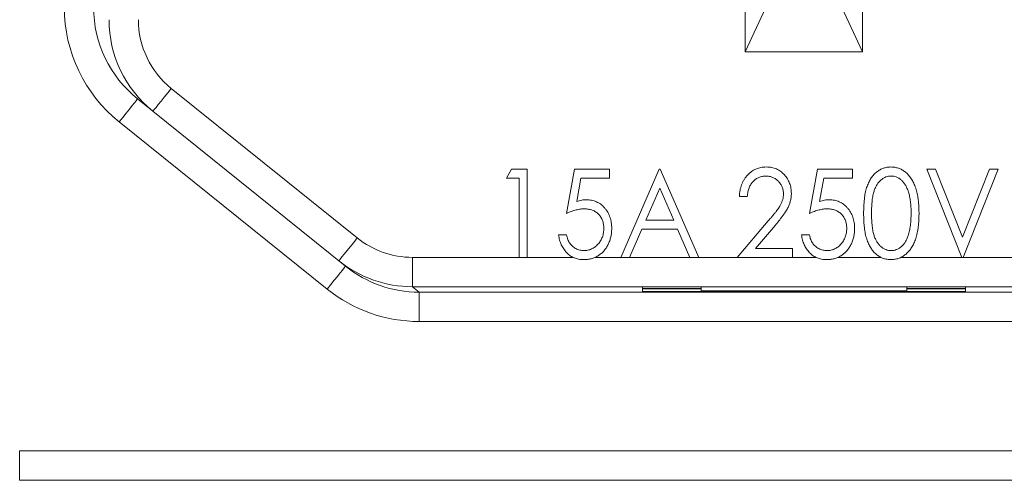
# Model space of a CAD drawing. Units: millimetres. Extents: x -1 to 278, y 4 to 220.
# Drawn here: x 41 to 58, y 72 to 79 of the extents above; entities that cross this region are included whole.
import ezdxf

# ---------------------------------------------------------------- set-up
doc = ezdxf.new("R2010")
doc.units = ezdxf.units.MM

msp = doc.modelspace()

# ---------------------------------------------------------------- linework, layer by layer
at = {"color": 7, "linetype": 'Continuous', "lineweight": 15}
for p, q in [((53.511, 78.83), (53.511, 82.83)), ((55.511, 82.83), (55.511, 78.83)), ((53.511, 78.83), (53.978, 79.83)), ((55.045, 79.83), (55.511, 78.83)), ((55.511, 78.83), (53.511, 78.83)), ((43.167, 78.028), (46.709, 75.18)), ((49.451, 76.677), (49.532, 76.83)), ((49.532, 76.83), (49.798, 76.83)), ((49.798, 76.83), (49.798, 75.33)), ((50.471, 76.08), (50.605, 76.83)), ((50.605, 76.83), (51.201, 76.83)), ((51.201, 76.83), (51.201, 76.677)), ((51.394, 75.33), (52.048, 76.83)), ((52.048, 76.83), (52.067, 76.83)), ((52.067, 76.83), (52.721, 75.33)), ((54.605, 76.08), (54.74, 76.83)), ((54.74, 76.83), (55.336, 76.83)), ((55.336, 76.83), (55.336, 76.677)), ((57.201, 75.33), (56.605, 76.83)), ((56.605, 76.83), (56.751, 76.83)), ((56.751, 76.83), (57.211, 75.673)), ((57.211, 75.673), (57.671, 76.83)), ((57.817, 76.83), (57.221, 75.33)), ((57.671, 76.83), (57.817, 76.83)), ((49.663, 76.677), (49.451, 76.677)), ((49.663, 75.33), (49.663, 76.677)), ((50.715, 76.677), (50.644, 76.283)), ((51.201, 76.677), (50.715, 76.677)), ((54.849, 76.677), (54.779, 76.283)), ((55.336, 76.677), (54.849, 76.677)), ((52.057, 76.511), (51.819, 75.965)), ((52.295, 75.965), (52.057, 76.511)), ((53.548, 76.369), (53.413, 76.369)), ((51.819, 75.965), (52.295, 75.965)), ((53.374, 75.33), (53.904, 75.951)), ((51.752, 75.811), (51.542, 75.33)), ((52.362, 75.811), (51.752, 75.811)), ((52.572, 75.33), (52.362, 75.811)), ((54.025, 75.88), (53.688, 75.484)), ((50.336, 75.715), (50.471, 75.715)), ((54.471, 75.715), (54.605, 75.715)), ((53.688, 75.484), (54.317, 75.484)), ((54.317, 75.484), (54.317, 75.33)), ((49.798, 75.33), (49.663, 75.33)), ((51.542, 75.33), (51.394, 75.33)), ((52.721, 75.33), (52.572, 75.33)), ((54.317, 75.33), (53.374, 75.33)), ((57.221, 75.33), (57.201, 75.33)), ((51.761, 74.827), (51.761, 74.799)), ((52.761, 74.827), (51.761, 74.827)), ((51.761, 74.799), (52.761, 74.799)), ((52.761, 74.793), (51.761, 74.793)), ((51.761, 74.793), (51.761, 74.75)), ((52.761, 74.799), (52.761, 74.827)), ((52.761, 74.761), (52.761, 74.793)), ((56.261, 74.761), (52.761, 74.761)), ((52.761, 74.761), (52.761, 74.75)), ((56.261, 74.827), (56.261, 74.799)), ((57.261, 74.827), (56.261, 74.827)), ((56.261, 74.799), (57.261, 74.799)), ((57.261, 74.793), (56.261, 74.793)), ((56.261, 74.793), (56.261, 74.761)), ((56.261, 74.761), (56.261, 74.75)), ((57.261, 74.799), (57.261, 74.827)), ((57.261, 74.75), (57.261, 74.793)), ((51.761, 74.75), (57.261, 74.75)), ((67.861, 71.536), (41.161, 71.536))]:
    msp.add_line(p, q, dxfattribs=at)
at = {"color": 7, "linetype": 'Continuous', "lineweight": 0}
for p, q in [((43.742, 78.207), (46.908, 75.662)), ((46.395, 74.791), (42.854, 77.638)), ((47.848, 75.33), (47.848, 74.83)), ((47.848, 75.33), (49.663, 75.33)), ((49.798, 75.33), (50.583, 75.33)), ((50.953, 75.33), (51.394, 75.33)), ((51.542, 75.33), (52.572, 75.33)), ((52.721, 75.33), (53.374, 75.33)), ((54.317, 75.33), (54.717, 75.33)), ((55.088, 75.33), (55.824, 75.33)), ((56.161, 75.33), (57.201, 75.33)), ((57.221, 75.33), (61.175, 75.33)), ((47.848, 74.83), (47.962, 74.739)), ((61.175, 74.83), (47.848, 74.83)), ((47.962, 74.739), (47.962, 74.239)), ((47.962, 74.739), (61.061, 74.739)), ((61.061, 74.239), (47.962, 74.239)), ((41.161, 72.036), (67.861, 72.036)), ((41.161, 71.536), (41.161, 72.036))]:
    msp.add_line(p, q, dxfattribs=at)
at = {"color": 7, "linetype": 'Continuous', "lineweight": 0, "flags": 128}
for points in [[(43.429, 77.818), (43.435, 77.825), (43.453, 77.847), (43.482, 77.883), (43.521, 77.932), (43.568, 77.991), (43.622, 78.058), (43.681, 78.131), (43.742, 78.207)], [(42.854, 77.638), (42.915, 77.714), (42.974, 77.788), (43.028, 77.855), (43.075, 77.914), (43.114, 77.962), (43.143, 77.998), (43.161, 78.021), (43.167, 78.028)], [(46.908, 75.662), (46.847, 75.586), (46.788, 75.512), (46.734, 75.445), (46.687, 75.386), (46.648, 75.338), (46.619, 75.302), (46.601, 75.279), (46.595, 75.272)], [(46.395, 74.791), (46.457, 74.867), (46.515, 74.94), (46.569, 75.007), (46.617, 75.066), (46.656, 75.115), (46.685, 75.151), (46.703, 75.173), (46.709, 75.18)]]:
    msp.add_lwpolyline(points, dxfattribs=at)
at = {"color": 7, "linetype": 'Continuous', "lineweight": 0}
for centre, major_axis, ratio, start_param, end_param in [((44.421, 79.587), (-1.949, 1.567), 0.999749, 0.677128, 1.570796), ((44.682, 79.376), (-1.169, 0.94), 0.999749, 0.677128, 1.570796), ((47.848, 76.831), (1.169, -0.94), 0.999952, 4.712389, 5.389663), ((47.962, 76.739), (1.948, -1.567), 0.999952, 4.712389, 5.389663)]:
    msp.add_ellipse(centre, major_axis=major_axis, ratio=ratio, start_param=start_param, end_param=end_param, dxfattribs=at)
at = {"color": 7, "linetype": 'Continuous', "lineweight": 15}
for centre, major_axis, ratio, start_param, end_param in [((44.421, 79.587), (1.559, -1.254), 0.999624, 3.818721, 4.712389), ((44.682, 79.376), (1.559, -1.253), 0.999875, 3.818721, 4.712389), ((47.848, 76.831), (1.559, -1.253), 0.999976, 4.712389, 5.389663), ((47.962, 76.739), (1.559, -1.253), 0.999929, 4.712389, 5.389663)]:
    msp.add_ellipse(centre, major_axis=major_axis, ratio=ratio, start_param=start_param, end_param=end_param, dxfattribs=at)
for points, knots in [([(53.413, 76.369), (53.414, 76.387), (53.415, 76.422), (53.423, 76.473), (53.434, 76.522), (53.449, 76.568), (53.468, 76.612), (53.491, 76.653), (53.518, 76.693), (53.549, 76.729), (53.582, 76.762), (53.618, 76.79), (53.655, 76.814), (53.695, 76.835), (53.737, 76.85), (53.78, 76.861), (53.825, 76.868), (53.856, 76.869), (53.872, 76.869)], [0, 0, 0, 0, 0.070894, 0.1392, 0.20487, 0.269234, 0.332081, 0.394901, 0.457202, 0.520113, 0.582517, 0.642738, 0.701734, 0.760045, 0.818157, 0.87726, 0.937527, 1, 1, 1, 1]), ([(53.872, 76.869), (53.887, 76.869), (53.918, 76.868), (53.962, 76.861), (54.004, 76.851), (54.044, 76.836), (54.082, 76.818), (54.117, 76.794), (54.15, 76.767), (54.18, 76.736), (54.208, 76.702), (54.232, 76.666), (54.252, 76.629), (54.269, 76.59), (54.282, 76.55), (54.291, 76.508), (54.297, 76.465), (54.297, 76.436), (54.298, 76.421)], [0, 0, 0, 0, 0.067106, 0.131744, 0.194458, 0.255749, 0.316097, 0.376704, 0.438236, 0.501646, 0.565077, 0.627495, 0.688465, 0.749509, 0.810355, 0.872348, 0.935088, 1, 1, 1, 1]), ([(55.528, 76.08), (55.528, 76.104), (55.529, 76.151), (55.532, 76.219), (55.536, 76.283), (55.543, 76.342), (55.55, 76.398), (55.561, 76.449), (55.572, 76.496), (55.586, 76.539), (55.602, 76.578), (55.619, 76.615), (55.637, 76.65), (55.657, 76.682), (55.679, 76.711), (55.701, 76.739), (55.726, 76.763), (55.752, 76.785), (55.779, 76.805), (55.807, 76.822), (55.836, 76.837), (55.866, 76.848), (55.896, 76.858), (55.927, 76.864), (55.959, 76.868), (55.981, 76.869), (55.992, 76.869)], [0, 0, 0, 0, 0.070424, 0.136787, 0.199438, 0.25789, 0.312455, 0.363323, 0.410503, 0.454299, 0.495546, 0.535322, 0.573258, 0.610145, 0.645825, 0.680387, 0.714206, 0.747495, 0.780307, 0.812311, 0.843541, 0.874761, 0.90576, 0.936663, 0.967997, 1, 1, 1, 1]), ([(55.992, 76.869), (56.003, 76.869), (56.025, 76.868), (56.057, 76.864), (56.089, 76.858), (56.12, 76.848), (56.15, 76.837), (56.179, 76.822), (56.208, 76.805), (56.235, 76.785), (56.262, 76.763), (56.287, 76.738), (56.311, 76.71), (56.333, 76.679), (56.354, 76.646), (56.373, 76.611), (56.391, 76.573), (56.408, 76.532), (56.423, 76.487), (56.435, 76.44), (56.447, 76.389), (56.455, 76.334), (56.462, 76.275), (56.467, 76.213), (56.47, 76.148), (56.47, 76.103), (56.471, 76.08)], [0, 0, 0, 0, 0.032088, 0.063799, 0.095073, 0.12643, 0.157721, 0.189271, 0.221318, 0.254325, 0.287843, 0.322474, 0.357635, 0.393901, 0.43191, 0.471043, 0.51199, 0.554756, 0.59965, 0.647386, 0.698104, 0.751829, 0.80878, 0.869327, 0.932945, 1, 1, 1, 1]), ([(53.865, 76.715), (53.855, 76.715), (53.834, 76.714), (53.803, 76.71), (53.773, 76.703), (53.745, 76.693), (53.718, 76.68), (53.693, 76.664), (53.669, 76.646), (53.646, 76.624), (53.625, 76.601), (53.607, 76.574), (53.591, 76.546), (53.578, 76.515), (53.566, 76.482), (53.558, 76.446), (53.551, 76.408), (53.549, 76.382), (53.548, 76.369)], [0, 0, 0, 0, 0.061535, 0.120681, 0.178642, 0.235332, 0.291867, 0.34862, 0.406764, 0.466093, 0.52635, 0.587062, 0.649555, 0.7136, 0.780456, 0.850261, 0.923173, 1, 1, 1, 1]), ([(54.163, 76.411), (54.163, 76.421), (54.162, 76.441), (54.158, 76.471), (54.151, 76.5), (54.142, 76.527), (54.13, 76.553), (54.115, 76.579), (54.097, 76.603), (54.077, 76.626), (54.055, 76.646), (54.032, 76.665), (54.007, 76.68), (53.981, 76.693), (53.954, 76.703), (53.925, 76.71), (53.896, 76.714), (53.876, 76.715), (53.865, 76.715)], [0, 0, 0, 0, 0.064826, 0.127694, 0.189002, 0.250262, 0.311649, 0.372859, 0.435986, 0.500806, 0.565495, 0.628378, 0.689165, 0.749946, 0.810822, 0.872278, 0.935146, 1, 1, 1, 1]), ([(55.996, 76.715), (55.981, 76.714), (55.951, 76.713), (55.907, 76.7), (55.865, 76.679), (55.831, 76.655), (55.806, 76.633), (55.788, 76.613), (55.771, 76.592), (55.755, 76.569), (55.741, 76.544), (55.727, 76.517), (55.715, 76.487), (55.704, 76.456), (55.694, 76.422), (55.686, 76.385), (55.678, 76.343), (55.673, 76.298), (55.668, 76.249), (55.665, 76.196), (55.663, 76.14), (55.663, 76.101), (55.663, 76.08)], [0, 0, 0, 0, 0.056424, 0.112772, 0.17128, 0.233517, 0.26583, 0.299164, 0.333257, 0.368288, 0.404627, 0.442565, 0.481775, 0.523039, 0.566955, 0.615251, 0.66769, 0.72507, 0.78682, 0.852908, 0.924214, 1, 1, 1, 1]), ([(56.336, 76.08), (56.336, 76.099), (56.336, 76.134), (56.334, 76.185), (56.33, 76.235), (56.325, 76.281), (56.319, 76.325), (56.311, 76.367), (56.302, 76.406), (56.291, 76.443), (56.279, 76.477), (56.266, 76.509), (56.252, 76.538), (56.237, 76.565), (56.221, 76.59), (56.203, 76.612), (56.185, 76.632), (56.159, 76.655), (56.126, 76.679), (56.084, 76.7), (56.04, 76.712), (56.011, 76.714), (55.996, 76.715)], [0, 0, 0, 0, 0.067912, 0.132856, 0.194517, 0.253343, 0.309365, 0.362343, 0.412763, 0.460646, 0.506225, 0.549031, 0.590035, 0.628877, 0.665919, 0.70139, 0.735296, 0.768161, 0.830439, 0.888647, 0.944666, 1, 1, 1, 1]), ([(50.644, 76.283), (50.659, 76.287), (50.687, 76.296), (50.728, 76.305), (50.768, 76.31), (50.794, 76.311), (50.806, 76.311)], [0, 0, 0, 0, 0.275677, 0.53418, 0.774319, 1, 1, 1, 1]), ([(50.806, 76.311), (50.822, 76.311), (50.852, 76.31), (50.896, 76.303), (50.938, 76.293), (50.979, 76.277), (51.017, 76.258), (51.053, 76.234), (51.087, 76.206), (51.118, 76.174), (51.147, 76.138), (51.172, 76.1), (51.193, 76.059), (51.21, 76.016), (51.224, 75.971), (51.233, 75.923), (51.239, 75.872), (51.24, 75.838), (51.24, 75.821)], [0, 0, 0, 0, 0.063164, 0.123661, 0.18289, 0.241108, 0.299013, 0.357538, 0.417186, 0.478904, 0.54155, 0.603371, 0.665679, 0.728374, 0.792933, 0.859387, 0.928254, 1, 1, 1, 1]), ([(53.904, 75.951), (53.917, 75.966), (53.942, 75.995), (53.977, 76.036), (54.009, 76.074), (54.037, 76.11), (54.061, 76.143), (54.082, 76.172), (54.1, 76.199), (54.118, 76.23), (54.136, 76.268), (54.152, 76.315), (54.161, 76.362), (54.162, 76.395), (54.163, 76.411)], [0, 0, 0, 0, 0.108913, 0.209615, 0.301765, 0.385391, 0.460979, 0.528012, 0.587141, 0.638024, 0.730395, 0.82069, 0.909658, 1, 1, 1, 1]), ([(54.298, 76.421), (54.297, 76.4), (54.295, 76.358), (54.285, 76.297), (54.267, 76.238), (54.247, 76.19), (54.226, 76.151), (54.207, 76.12), (54.184, 76.086), (54.159, 76.049), (54.13, 76.011), (54.098, 75.969), (54.063, 75.925), (54.038, 75.895), (54.025, 75.88)], [0, 0, 0, 0, 0.10151, 0.200837, 0.299625, 0.399332, 0.452699, 0.511826, 0.577323, 0.649147, 0.727119, 0.811496, 0.9029, 1, 1, 1, 1]), ([(54.779, 76.283), (54.793, 76.287), (54.821, 76.296), (54.863, 76.305), (54.903, 76.31), (54.928, 76.311), (54.941, 76.311)], [0, 0, 0, 0, 0.275677, 0.53418, 0.774319, 1, 1, 1, 1]), ([(54.941, 76.311), (54.956, 76.311), (54.987, 76.31), (55.031, 76.303), (55.073, 76.293), (55.113, 76.277), (55.151, 76.258), (55.187, 76.234), (55.221, 76.206), (55.252, 76.174), (55.281, 76.138), (55.306, 76.1), (55.327, 76.059), (55.345, 76.016), (55.358, 75.971), (55.368, 75.923), (55.374, 75.872), (55.374, 75.838), (55.374, 75.821)], [0, 0, 0, 0, 0.0631643, 0.1236609, 0.1828899, 0.2411083, 0.2990129, 0.3575376, 0.417186, 0.4789038, 0.5415504, 0.6033714, 0.6656794, 0.7283742, 0.7929331, 0.8593872, 0.9282543, 1, 1, 1, 1]), ([(50.773, 76.157), (50.763, 76.157), (50.741, 76.157), (50.707, 76.153), (50.671, 76.147), (50.634, 76.138), (50.596, 76.127), (50.555, 76.114), (50.513, 76.099), (50.485, 76.087), (50.471, 76.08)], [0, 0, 0, 0, 0.102289, 0.209896, 0.32423, 0.444739, 0.572683, 0.707419, 0.85009, 1, 1, 1, 1]), ([(51.105, 75.826), (51.105, 75.838), (51.104, 75.862), (51.1, 75.896), (51.093, 75.929), (51.083, 75.96), (51.07, 75.989), (51.055, 76.017), (51.036, 76.042), (51.015, 76.066), (50.992, 76.088), (50.966, 76.106), (50.938, 76.122), (50.909, 76.135), (50.878, 76.145), (50.845, 76.152), (50.81, 76.156), (50.786, 76.157), (50.773, 76.157)], [0, 0, 0, 0, 0.068351, 0.133715, 0.196556, 0.257566, 0.317949, 0.377315, 0.436856, 0.497304, 0.557714, 0.617588, 0.677234, 0.73785, 0.799945, 0.864018, 0.930512, 1, 1, 1, 1]), ([(54.908, 76.157), (54.897, 76.157), (54.875, 76.157), (54.842, 76.153), (54.806, 76.147), (54.769, 76.138), (54.73, 76.127), (54.69, 76.114), (54.648, 76.099), (54.62, 76.087), (54.605, 76.08)], [0, 0, 0, 0, 0.102289, 0.209896, 0.32423, 0.444739, 0.572683, 0.707419, 0.85009, 1, 1, 1, 1]), ([(55.24, 75.826), (55.24, 75.838), (55.239, 75.862), (55.235, 75.896), (55.228, 75.929), (55.218, 75.96), (55.205, 75.989), (55.19, 76.017), (55.171, 76.042), (55.15, 76.066), (55.126, 76.088), (55.101, 76.106), (55.073, 76.122), (55.044, 76.135), (55.012, 76.145), (54.979, 76.152), (54.944, 76.156), (54.92, 76.157), (54.908, 76.157)], [0, 0, 0, 0, 0.068351, 0.133715, 0.196556, 0.257566, 0.317949, 0.377315, 0.436856, 0.497304, 0.557714, 0.617588, 0.677234, 0.73785, 0.799945, 0.864018, 0.930512, 1, 1, 1, 1]), ([(55.992, 75.292), (55.981, 75.292), (55.959, 75.293), (55.927, 75.297), (55.896, 75.303), (55.866, 75.312), (55.837, 75.324), (55.808, 75.338), (55.78, 75.355), (55.753, 75.374), (55.727, 75.396), (55.703, 75.421), (55.68, 75.448), (55.659, 75.478), (55.638, 75.51), (55.62, 75.544), (55.603, 75.582), (55.587, 75.622), (55.573, 75.665), (55.561, 75.712), (55.551, 75.764), (55.543, 75.819), (55.536, 75.878), (55.531, 75.942), (55.529, 76.01), (55.528, 76.056), (55.528, 76.08)], [0, 0, 0, 0, 0.032048, 0.063426, 0.094371, 0.125047, 0.15593, 0.187203, 0.218848, 0.251296, 0.28444, 0.318097, 0.352707, 0.388502, 0.425347, 0.463734, 0.503832, 0.545517, 0.589653, 0.637329, 0.688555, 0.743196, 0.801438, 0.863904, 0.930066, 1, 1, 1, 1]), ([(55.663, 76.08), (55.663, 76.06), (55.663, 76.022), (55.665, 75.965), (55.668, 75.912), (55.673, 75.863), (55.679, 75.818), (55.685, 75.777), (55.694, 75.739), (55.704, 75.705), (55.714, 75.674), (55.727, 75.645), (55.74, 75.618), (55.755, 75.593), (55.77, 75.57), (55.787, 75.548), (55.806, 75.529), (55.831, 75.506), (55.865, 75.482), (55.908, 75.462), (55.951, 75.448), (55.981, 75.447), (55.996, 75.446)], [0, 0, 0, 0, 0.075418, 0.146357, 0.212828, 0.274175, 0.331237, 0.38399, 0.432292, 0.476214, 0.517357, 0.556719, 0.594494, 0.630838, 0.665873, 0.700205, 0.733543, 0.766392, 0.829163, 0.88785, 0.943944, 1, 1, 1, 1]), ([(56.471, 76.08), (56.47, 76.057), (56.47, 76.012), (56.467, 75.947), (56.462, 75.885), (56.455, 75.827), (56.447, 75.773), (56.436, 75.722), (56.424, 75.674), (56.409, 75.63), (56.392, 75.59), (56.375, 75.551), (56.355, 75.516), (56.335, 75.483), (56.312, 75.452), (56.288, 75.425), (56.263, 75.399), (56.236, 75.377), (56.208, 75.357), (56.18, 75.339), (56.15, 75.325), (56.12, 75.313), (56.089, 75.304), (56.057, 75.297), (56.025, 75.293), (56.003, 75.292), (55.992, 75.292)], [0, 0, 0, 0, 0.066834, 0.130227, 0.190524, 0.247245, 0.300739, 0.351164, 0.398874, 0.44354, 0.485971, 0.526572, 0.565887, 0.60378, 0.640319, 0.675707, 0.710374, 0.744339, 0.777619, 0.810101, 0.841684, 0.873114, 0.904504, 0.936097, 0.967878, 1, 1, 1, 1]), ([(56.285, 75.703), (56.289, 75.717), (56.298, 75.744), (56.308, 75.786), (56.317, 75.83), (56.324, 75.876), (56.329, 75.925), (56.333, 75.975), (56.335, 76.027), (56.336, 76.062), (56.336, 76.08)], [0, 0, 0, 0, 0.109996, 0.223317, 0.341172, 0.462989, 0.589634, 0.721389, 0.858397, 1, 1, 1, 1]), ([(51.24, 75.821), (51.239, 75.796), (51.238, 75.748), (51.226, 75.678), (51.206, 75.611), (51.183, 75.558), (51.161, 75.518), (51.143, 75.49), (51.124, 75.463), (51.103, 75.438), (51.081, 75.416), (51.058, 75.394), (51.033, 75.375), (51.006, 75.358), (50.979, 75.342), (50.951, 75.329), (50.921, 75.317), (50.89, 75.308), (50.859, 75.301), (50.826, 75.296), (50.792, 75.292), (50.769, 75.292), (50.758, 75.292)], [0, 0, 0, 0, 0.090897, 0.179134, 0.265641, 0.35232, 0.395125, 0.436751, 0.477562, 0.517517, 0.557042, 0.59635, 0.635661, 0.674878, 0.714189, 0.753457, 0.79288, 0.832864, 0.873262, 0.914268, 0.956478, 1, 1, 1, 1]), ([(50.766, 75.446), (50.777, 75.446), (50.8, 75.447), (50.833, 75.452), (50.865, 75.46), (50.895, 75.473), (50.925, 75.488), (50.953, 75.507), (50.98, 75.529), (51.006, 75.554), (51.029, 75.582), (51.05, 75.612), (51.067, 75.644), (51.081, 75.677), (51.092, 75.712), (51.099, 75.748), (51.104, 75.787), (51.105, 75.813), (51.105, 75.826)], [0, 0, 0, 0, 0.060431, 0.119352, 0.177389, 0.234895, 0.293134, 0.352597, 0.413942, 0.477575, 0.541829, 0.605408, 0.668652, 0.731975, 0.79627, 0.861785, 0.929545, 1, 1, 1, 1]), ([(55.374, 75.821), (55.374, 75.796), (55.372, 75.748), (55.36, 75.678), (55.34, 75.611), (55.317, 75.558), (55.295, 75.518), (55.278, 75.49), (55.258, 75.463), (55.238, 75.438), (55.216, 75.416), (55.192, 75.394), (55.167, 75.375), (55.141, 75.358), (55.114, 75.342), (55.085, 75.329), (55.056, 75.317), (55.025, 75.308), (54.993, 75.301), (54.961, 75.296), (54.927, 75.292), (54.904, 75.292), (54.892, 75.292)], [0, 0, 0, 0, 0.090897, 0.179134, 0.265641, 0.35232, 0.395125, 0.436751, 0.477562, 0.517517, 0.557042, 0.59635, 0.635661, 0.674878, 0.714189, 0.753457, 0.79288, 0.832864, 0.873262, 0.914268, 0.956478, 1, 1, 1, 1]), ([(54.9, 75.446), (54.912, 75.446), (54.934, 75.447), (54.968, 75.452), (55, 75.46), (55.03, 75.473), (55.06, 75.488), (55.088, 75.507), (55.115, 75.529), (55.14, 75.554), (55.164, 75.582), (55.184, 75.612), (55.201, 75.644), (55.216, 75.677), (55.226, 75.712), (55.234, 75.748), (55.239, 75.787), (55.24, 75.813), (55.24, 75.826)], [0, 0, 0, 0, 0.060431, 0.119352, 0.177389, 0.234895, 0.293134, 0.352597, 0.413942, 0.477575, 0.541829, 0.605408, 0.668652, 0.731975, 0.79627, 0.861785, 0.929545, 1, 1, 1, 1]), ([(50.758, 75.292), (50.744, 75.292), (50.717, 75.293), (50.677, 75.299), (50.639, 75.308), (50.603, 75.321), (50.567, 75.337), (50.534, 75.358), (50.503, 75.382), (50.473, 75.409), (50.446, 75.44), (50.421, 75.473), (50.4, 75.508), (50.381, 75.545), (50.365, 75.585), (50.352, 75.626), (50.342, 75.67), (50.338, 75.7), (50.336, 75.715)], [0, 0, 0, 0, 0.062695, 0.123666, 0.182882, 0.241591, 0.300284, 0.359408, 0.419118, 0.480906, 0.5434, 0.605761, 0.66818, 0.731562, 0.795575, 0.861659, 0.929647, 1, 1, 1, 1]), ([(50.471, 75.715), (50.474, 75.701), (50.479, 75.673), (50.492, 75.635), (50.507, 75.6), (50.525, 75.57), (50.546, 75.543), (50.571, 75.519), (50.599, 75.497), (50.63, 75.48), (50.662, 75.464), (50.696, 75.454), (50.73, 75.447), (50.754, 75.446), (50.766, 75.446)], [0, 0, 0, 0, 0.100212, 0.192088, 0.278068, 0.358354, 0.435767, 0.514157, 0.593619, 0.676032, 0.758592, 0.839376, 0.919307, 1, 1, 1, 1]), ([(54.892, 75.292), (54.879, 75.292), (54.852, 75.293), (54.812, 75.299), (54.774, 75.308), (54.737, 75.321), (54.702, 75.337), (54.669, 75.358), (54.637, 75.382), (54.608, 75.409), (54.581, 75.44), (54.556, 75.473), (54.534, 75.508), (54.516, 75.545), (54.5, 75.585), (54.487, 75.626), (54.477, 75.67), (54.473, 75.7), (54.471, 75.715)], [0, 0, 0, 0, 0.062695, 0.123666, 0.182882, 0.241591, 0.300284, 0.359408, 0.419118, 0.480906, 0.5434, 0.605761, 0.66818, 0.731562, 0.795575, 0.861659, 0.929647, 1, 1, 1, 1]), ([(54.605, 75.715), (54.608, 75.701), (54.614, 75.673), (54.626, 75.635), (54.641, 75.6), (54.66, 75.57), (54.681, 75.543), (54.706, 75.519), (54.733, 75.497), (54.764, 75.48), (54.797, 75.464), (54.831, 75.454), (54.865, 75.447), (54.889, 75.446), (54.9, 75.446)], [0, 0, 0, 0, 0.1002117, 0.1920883, 0.2780676, 0.3583542, 0.4357675, 0.5141573, 0.593619, 0.6760321, 0.7585918, 0.8393756, 0.9193072, 1, 1, 1, 1]), ([(55.996, 75.446), (56.011, 75.447), (56.041, 75.448), (56.085, 75.461), (56.127, 75.481), (56.16, 75.505), (56.185, 75.527), (56.203, 75.546), (56.22, 75.568), (56.235, 75.591), (56.25, 75.616), (56.263, 75.643), (56.275, 75.672), (56.282, 75.693), (56.285, 75.703)], [0, 0, 0, 0, 0.108235, 0.215888, 0.32724, 0.445099, 0.507119, 0.56958, 0.635018, 0.702257, 0.771282, 0.844429, 0.920358, 1, 1, 1, 1])]:
    msp.add_open_spline(points, degree=3, knots=knots, dxfattribs=at)

doc.saveas('drawing.dxf')
